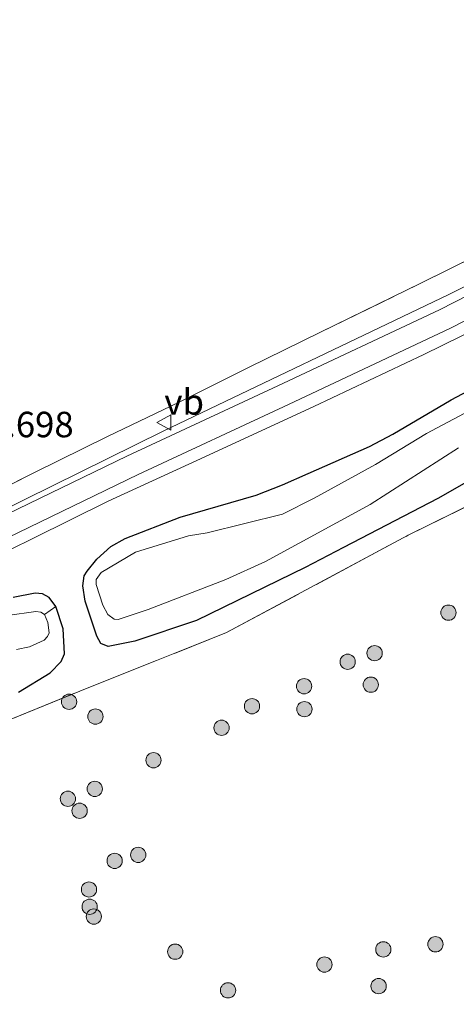
# Model space of a CAD drawing. Units: metres. Extents: x 189990 to 199073, y 429002 to 431253.
# Drawn here: x 190080 to 190123, y 430439 to 430536 of the extents above; entities that cross this region are included whole.
import ezdxf
from ezdxf.enums import TextEntityAlignment as Align

# ---------------------------------------------------------------- set-up
doc = ezdxf.new("R2010")
doc.units = ezdxf.units.M
doc.linetypes.add('IE-TERREINAFSCHEIDING', pattern=[10, 8, -2])
doc.layers.get('0').update_dxf_attribs({"lineweight": 25})
for name, color, linetype, lineweight in [('B-ME-GR-BOMENSTRUIKEN-GV-B6', 93, 'Continuous', 18), ('B-ME-GR-BOOM-S-B1', 93, 'Continuous', 18), ('B-ME-GW-HOOGTEPUNT-S-B1', 10, 'Continuous', 25), ('B-ME-GW-INSTEEKWATERGANG-L-B1', 10, 'Continuous', 25), ('B-ME-GW-KRUINLIJN-L-B1', 93, 'Continuous', 18), ('B-ME-IE-GRASLAND-GV-B6', 93, 'Continuous', 18), ('B-ME-IE-GRONDWERKLIJN-GROND_INGERICHT-GV-B6', 253, 'Continuous', 18), ('B-ME-IE-TERREINAFSCHEIDING-RASTERHEKWERK-L-B1', 8, 'IE-TERREINAFSCHEIDING', 18), ('B-ME-OG-WATER-GV-B6', 153, 'Continuous', 18), ('B-ME-VH-VERH_SOORT-HALF_VERHARDING-GV-B6', 8, 'IE-TERREINAFSCHEIDING-NATUURLIJK-HOUTWAL', 18), ('B-ME-VW-MEUBILAIR_WEGMEUBILAIR-VERKEERSBORD-S-B1', 8, 'Continuous', 18)]:
    doc.layers.add(name, color=color, linetype=linetype, lineweight=lineweight)
doc.styles.add('NLCS-ISO', font='NLCS-ISO.TTF')
doc.linetypes.add('IE-TERREINAFSCHEIDING-NATUURLIJK-HOUTWAL', pattern='A,7,-1.5,[67,NLCS.SHX,S=0.75,R=45,X=0,Y=0],-1.5,7,-1.5,[70,NLCS.SHX,S=0.75,R=0,X=0,Y=0],-1.5', length=20)

# ---------------------------------------------------------------- blocks, each defined once
blk = doc.blocks.new('verkeersbord')
for p, q in [((0, 0.75), (-0.75, -0.625)), ((0.75, -0.625), (0, 0.75)), ((-0.75, -0.625), (0.75, -0.625))]:
    blk.add_line(p, q)
blk = doc.blocks.new('boom')
blk.add_hatch(color=256).paths.add_polyline_path([(-0.75, 0, 1), (0.75, 0, 1)])
blk.add_circle((0, 0), 0.75)

msp = doc.modelspace()

# ---------------------------------------------------------------- linework, layer by layer
at = {"layer": 'B-ME-GR-BOMENSTRUIKEN-GV-B6'}
for points in [[(190076.5292, 430482.7603, 10.5872), (190081.0682, 430484.991, 10.6129), (190088.3942, 430488.6235, 10.6883), (190097.8735, 430492.9584, 10.7144), (190108.5694, 430497.9165, 10.8515), (190119.3597, 430502.9991, 10.8119), (190130.4925, 430508.4844, 10.8312)], [(190097.0748, 430476.9068, 9.2924), (190091.0175, 430474.8812, 9.2769), (190088.3897, 430474.3507, 9.2802), (190087.6581, 430474.6429, 9.2846), (190087.2916, 430475.3564, 9.2846), (190086.1456, 430478.7986, 9.2857), (190085.9105, 430480.3075, 9.2857), (190086.0407, 430481.2851, 9.2857), (190086.3332, 430481.733, 9.2846), (190087.2876, 430482.9225, 9.2791), (190088.651, 430484.1634, 9.257), (190090.0758, 430484.9432, 9.257), (190095.4551, 430487.0275, 9.2581), (190102.9157, 430489.2016, 9.2652), (190105.4849, 430490.2047, 9.268), (190108.0285, 430491.3413, 9.2737), (190114.0355, 430493.964, 9.285), (190116.3265, 430495.1994, 9.2822), (190122.036, 430498.5614, 9.2822), (190130.1104, 430502.8181, 9.2836)], [(190130.1104, 430502.8181, 9.2836), (190122.036, 430498.5614, 9.2822), (190116.3265, 430495.1994, 9.2822), (190114.0355, 430493.964, 9.285), (190108.0285, 430491.3413, 9.2737), (190105.4849, 430490.2047, 9.268), (190102.9157, 430489.2016, 9.2652), (190095.4551, 430487.0275, 9.2581), (190090.0758, 430484.9432, 9.257), (190088.651, 430484.1634, 9.257), (190087.2876, 430482.9225, 9.2791), (190086.3332, 430481.733, 9.2846), (190086.0407, 430481.2851, 9.2857), (190085.9105, 430480.3075, 9.2857), (190086.1456, 430478.7986, 9.2857), (190087.2916, 430475.3564, 9.2846), (190087.6581, 430474.6429, 9.2846), (190088.3897, 430474.3507, 9.2802), (190091.0175, 430474.8812, 9.2769), (190097.0748, 430476.9068, 9.2924)], [(190131.2728, 430501.4544, 8.519), (190119.6406, 430495.2562, 8.519), (190114.6253, 430492.2091, 8.519), (190108.6058, 430488.8937, 8.519), (190105.5024, 430487.3278, 8.519)], [(190133.4453, 430496.1012, 9.3064), (190120.7269, 430488.8616, 9.3205), (190111.4713, 430484.0802, 9.3545), (190107.7082, 430482.1029, 9.3557), (190097.0748, 430476.9068, 9.2924)], [(190097.0748, 430476.9068, 9.2924), (190107.7082, 430482.1029, 9.3557), (190111.4713, 430484.0802, 9.3545), (190120.7269, 430488.8616, 9.3205), (190133.4453, 430496.1012, 9.3064)], [(190105.5024, 430487.3278, 8.519), (190098.1045, 430485.52, 8.519), (190096.2747, 430485.2213, 8.519), (190091.0762, 430483.6192, 8.519), (190087.7138, 430481.6245, 8.519), (190087.2292, 430480.91, 8.519), (190087.2176, 430480.4416, 8.519), (190087.8596, 430478.3959, 8.519), (190088.3572, 430477.4914, 8.519), (190088.9937, 430477.0256, 8.519), (190089.3631, 430477.0017, 8.519), (190092.3053, 430477.9654, 8.519), (190099.9414, 430480.9288, 8.519), (190103.8135, 430482.695, 8.519), (190114.1084, 430488.2717, 8.519), (190122.7723, 430493.8535, 8.519)], [(190127.0397, 430489.8239, 9.5487), (190117.84, 430485.2661, 9.6627), (190100.0092, 430475.718, 9.5592), (190085.5958, 430469.9749, 9.3315), (190077.6149, 430466.7142, 9.3356)], [(190079.064, 430479.1549, 9.2428), (190081.2251, 430479.5826, 9.2538), (190081.9386, 430479.5185, 9.2659), (190082.6045, 430479.1461, 9.2648), (190083.2663, 430478.2663, 9.2626)], [(190079.5877, 430469.8661, 9.1715), (190082.6958, 430471.7589, 9.2571), (190083.7928, 430472.8744, 9.267), (190084.1163, 430473.6188, 9.267), (190083.9851, 430476.0664, 9.2582), (190083.2663, 430478.2663, 9.2626), (190082.6045, 430479.1461, 9.2648), (190081.9386, 430479.5185, 9.2659), (190081.2251, 430479.5826, 9.2538), (190079.064, 430479.1549, 9.2428)], [(190083.2663, 430478.2663, 9.2626), (190082.1368, 430477.4918, 8.519), (190081.779, 430477.7062, 8.519), (190081.3081, 430477.7747, 8.519), (190078.5266, 430477.3895, 8.519)], [(190079.3828, 430474.0444, 8.519), (190080.673, 430474.3229, 8.519), (190082.1246, 430474.9771, 8.519), (190082.4414, 430475.3291, 8.519), (190082.589, 430475.6826, 8.519), (190082.4704, 430476.6986, 8.519), (190082.1368, 430477.4918, 8.519), (190083.2663, 430478.2663, 9.2626), (190083.9851, 430476.0664, 9.2582), (190084.1163, 430473.6188, 9.267), (190083.7928, 430472.8744, 9.267), (190082.6958, 430471.7589, 9.2571), (190079.5877, 430469.8661, 9.1715)]]:
    msp.add_polyline3d(points, dxfattribs=at)
at = {"layer": 'B-ME-GW-INSTEEKWATERGANG-L-B1'}
for points in [[(190097.0748, 430476.9068, 9.2924), (190091.0175, 430474.8812, 9.2769), (190088.3897, 430474.3507, 9.2802), (190087.6581, 430474.6429, 9.2846), (190087.2916, 430475.3564, 9.2846), (190086.1456, 430478.7986, 9.2857), (190085.9105, 430480.3075, 9.2857), (190086.0407, 430481.2851, 9.2857), (190086.3332, 430481.733, 9.2846), (190087.2876, 430482.9225, 9.2791), (190088.651, 430484.1634, 9.257), (190090.0758, 430484.9432, 9.257), (190095.4551, 430487.0275, 9.2581), (190102.9157, 430489.2016, 9.2652), (190105.4849, 430490.2047, 9.268), (190108.0285, 430491.3413, 9.2737), (190114.0355, 430493.964, 9.285), (190116.3265, 430495.1994, 9.2822), (190122.036, 430498.5614, 9.2822), (190130.1104, 430502.8181, 9.2836)], [(190133.4453, 430496.1012, 9.3064), (190120.7269, 430488.8616, 9.3205), (190111.4713, 430484.0802, 9.3545), (190107.7082, 430482.1029, 9.3557), (190097.0748, 430476.9068, 9.2924)], [(190079.5877, 430469.8661, 9.1715), (190082.6958, 430471.7589, 9.2571), (190083.7928, 430472.8744, 9.267), (190084.1163, 430473.6188, 9.267), (190083.9851, 430476.0664, 9.2582), (190083.2663, 430478.2663, 9.2626), (190082.6045, 430479.1461, 9.2648), (190081.9386, 430479.5185, 9.2659), (190081.2251, 430479.5826, 9.2538), (190079.064, 430479.1549, 9.2428)]]:
    msp.add_polyline3d(points, dxfattribs=at)
at = {"layer": 'B-ME-GW-KRUINLIJN-L-B1'}
for points in [[(190000, 430456.9671, 10.1229), (190000.5901, 430456.371, 10.2285), (190002.5731, 430453.9733, 10.6224), (190003.7875, 430452.5803, 10.8167), (190004.347, 430452.2788, 10.8463), (190005.0221, 430452.1248, 10.8759), (190005.5451, 430452.1832, 10.8987), (190006.3161, 430452.6543, 10.9917), (190010.2599, 430454.077, 11.0158), (190027.231, 430461.927, 10.967), (190051.671, 430474.372, 10.806), (190072.036, 430484.766, 10.583), (190093.799, 430495.47, 10.675), (190121.821, 430508.9, 10.971), (190143.254, 430519.614, 10.858), (190164.687, 430530.328, 10.745), (190179.0576, 430536.7532, 10.6372), (190188.9926, 430541.3791, 10.6505), (190197.5202, 430545.6085, 10.6748)], [(190076.5292, 430482.7603, 10.5872), (190081.0682, 430484.991, 10.6129), (190088.3942, 430488.6235, 10.6883), (190097.8735, 430492.9584, 10.7144), (190108.5694, 430497.9165, 10.8515), (190119.3597, 430502.9991, 10.8119), (190130.4925, 430508.4844, 10.8312)]]:
    msp.add_polyline3d(points, dxfattribs=at)
at = {"layer": 'B-ME-IE-GRASLAND-GV-B6'}
for points in [[(190000, 430444.0109, 11.0939), (190007.6617, 430447.6747, 11.1224), (190008.7488, 430448.2403, 11.1246), (190009.951, 430448.8658, 11.127), (190023.351, 430456.959, 10.99), (190041.095, 430465.805, 10.841), (190057.004, 430474.151, 10.638), (190073.144, 430482.44, 10.471), (190091.321, 430491.226, 10.48), (190106.099, 430498.113, 10.624), (190121.992, 430505.584, 10.724), (190140.979, 430515.3, 10.728), (190155.892, 430522.762, 10.697), (190177.676, 430532.739, 10.607), (190200.811, 430543.664, 10.662), (190220.803, 430553.787, 10.648), (190241.225, 430564.54, 10.553), (190262.734, 430576.055, 10.689), (190296.342, 430594.391, 10.539), (190311.058, 430601.224, 10.453)], [(190000, 430456.9671, 10.1229), (190000.5901, 430456.371, 10.2285), (190002.5731, 430453.9733, 10.6224), (190003.7875, 430452.5803, 10.8167), (190004.347, 430452.2788, 10.8463), (190005.0221, 430452.1248, 10.8759), (190005.5451, 430452.1832, 10.8987), (190006.3161, 430452.6543, 10.9917), (190010.2599, 430454.077, 11.0158), (190027.231, 430461.927, 10.967), (190051.671, 430474.372, 10.806), (190072.036, 430484.766, 10.583), (190093.799, 430495.47, 10.675), (190121.821, 430508.9, 10.971), (190143.254, 430519.614, 10.858)], [(190143.254, 430519.614, 10.858), (190121.821, 430508.9, 10.971), (190093.799, 430495.47, 10.675), (190072.036, 430484.766, 10.583)], [(190139.853, 430517.086, 10.782), (190120.888, 430507.382, 10.777), (190105.027, 430499.925, 10.678), (190090.239, 430493.034, 10.534), (190072.024, 430484.23, 10.525), (190055.854, 430475.926, 10.692), (190039.955, 430467.584, 10.894), (190022.198, 430458.733, 11.043), (190008.4351, 430451.929, 11.1164), (190007.1596, 430451.2155, 11.0442), (190006.0228, 430450.5795, 11.1171), (190000, 430447.296, 11.1185), (190000, 430448.9695, 10.9489), (190000.4932, 430449.3625, 10.9161), (190000.6711, 430449.8889, 10.913), (190000.6296, 430450.5173, 10.8804), (190000, 430451.7029, 10.7313), (190000, 430456.9671, 10.1229)], [(190075.8301, 430488.7486, 10.0225), (190081.2369, 430491.4669, 9.9837), (190088.3413, 430494.966, 10.0268), (190095.351, 430498.3256, 10.0424), (190102.164, 430501.7477, 10.0079), (190109.2274, 430505.2125, 10.0208), (190119.0711, 430510.0071, 9.9915), (190129.8688, 430515.3593, 9.9958)], [(190130.4925, 430508.4844, 10.8312), (190119.3597, 430502.9991, 10.8119), (190108.5694, 430497.9165, 10.8515), (190097.8735, 430492.9584, 10.7144), (190088.3942, 430488.6235, 10.6883), (190081.0682, 430484.991, 10.6129), (190076.5292, 430482.7603, 10.5872)]]:
    msp.add_polyline3d(points, dxfattribs=at)
at = {"layer": 'B-ME-IE-GRONDWERKLIJN-GROND_INGERICHT-GV-B6'}
for points in [[(190129.8688, 430515.3593, 9.9958), (190119.0711, 430510.0071, 9.9915), (190109.2274, 430505.2125, 10.0208), (190102.164, 430501.7477, 10.0079), (190095.351, 430498.3256, 10.0424), (190088.3413, 430494.966, 10.0268), (190081.2369, 430491.4669, 9.9837), (190075.8301, 430488.7486, 10.0225)], [(190000.5439, 430431.0095, 9.8354), (190001.8106, 430431.0016, 9.9445), (190002.988, 430431.2631, 9.941), (190004.1179, 430431.8098, 9.9222), (190005.0242, 430432.7372, 9.9082), (190005.3918, 430433.7408, 9.9164), (190007.0158, 430434.492, 9.8758), (190012.1992, 430437.0911, 9.7224), (190015.8436, 430439.0273, 9.6871), (190017.985, 430440.177, 9.727), (190025.9576, 430444.1814, 9.7496), (190033.2701, 430448.0655, 9.6461), (190039.4257, 430450.7845, 9.6007), (190045.5956, 430453.5099, 9.5551), (190060.2257, 430459.4888, 9.3481), (190077.6149, 430466.7142, 9.3356), (190085.5958, 430469.9749, 9.3315), (190100.0092, 430475.718, 9.5592), (190117.84, 430485.2661, 9.6627), (190127.0397, 430489.8239, 9.5487)]]:
    msp.add_polyline3d(points, dxfattribs=at)
at = {"layer": 'B-ME-IE-TERREINAFSCHEIDING-RASTERHEKWERK-L-B1'}
for points in [[(190071.6313, 430486.6483, 9.8298), (190075.8301, 430488.7486, 10.0225), (190081.2369, 430491.4669, 9.9837), (190088.3413, 430494.966, 10.0268), (190095.351, 430498.3256, 10.0424), (190102.164, 430501.7477, 10.0079), (190109.2274, 430505.2125, 10.0208), (190119.0711, 430510.0071, 9.9915), (190129.8688, 430515.3593, 9.9958), (190136.9654, 430518.8991, 10.0104), (190143.6892, 430522.298, 10.0231), (190171.242, 430535.732, 10.016), (190181.3178, 430540.4694, 10.061), (190189.7462, 430544.4694, 10.076), (190192.8602, 430545.9616, 10.1399)], [(190039.4257, 430450.7845, 9.6007), (190045.5956, 430453.5099, 9.5551), (190060.2257, 430459.4888, 9.3481), (190077.6149, 430466.7142, 9.3356), (190085.5958, 430469.9749, 9.3315), (190100.0092, 430475.718, 9.5592), (190117.84, 430485.2661, 9.6627), (190127.0397, 430489.8239, 9.5487)]]:
    msp.add_polyline3d(points, dxfattribs=at)
at = {"layer": 'B-ME-OG-WATER-GV-B6'}
for points in [[(190105.5024, 430487.3278, 8.519), (190108.6058, 430488.8937, 8.519), (190114.6253, 430492.2091, 8.519), (190119.6406, 430495.2562, 8.519), (190131.2728, 430501.4544, 8.519)], [(190122.7723, 430493.8535, 8.519), (190114.1084, 430488.2717, 8.519), (190103.8135, 430482.695, 8.519), (190099.9414, 430480.9288, 8.519), (190092.3053, 430477.9654, 8.519), (190089.3631, 430477.0017, 8.519), (190088.9937, 430477.0256, 8.519), (190088.3572, 430477.4914, 8.519), (190087.8596, 430478.3959, 8.519), (190087.2176, 430480.4416, 8.519), (190087.2292, 430480.91, 8.519), (190087.7138, 430481.6245, 8.519), (190091.0762, 430483.6192, 8.519), (190096.2747, 430485.2213, 8.519), (190098.1045, 430485.52, 8.519), (190105.5024, 430487.3278, 8.519)], [(190078.5266, 430477.3895, 8.519), (190081.3081, 430477.7747, 8.519), (190081.779, 430477.7062, 8.519), (190082.1368, 430477.4918, 8.519), (190082.4704, 430476.6986, 8.519), (190082.589, 430475.6826, 8.519), (190082.4414, 430475.3291, 8.519), (190082.1246, 430474.9771, 8.519), (190080.673, 430474.3229, 8.519), (190079.3828, 430474.0444, 8.519)]]:
    msp.add_polyline3d(points, dxfattribs=at)
at = {"layer": 'B-ME-VH-VERH_SOORT-HALF_VERHARDING-GV-B6'}
for points in [[(190311.058, 430601.224, 10.453), (190296.342, 430594.391, 10.539), (190262.734, 430576.055, 10.689), (190241.225, 430564.54, 10.553), (190220.803, 430553.787, 10.648), (190200.811, 430543.664, 10.662), (190177.676, 430532.739, 10.607), (190155.892, 430522.762, 10.697), (190140.979, 430515.3, 10.728), (190121.992, 430505.584, 10.724), (190106.099, 430498.113, 10.624), (190091.321, 430491.226, 10.48), (190073.144, 430482.44, 10.471), (190057.004, 430474.151, 10.638), (190041.095, 430465.805, 10.841), (190023.351, 430456.959, 10.99), (190009.951, 430448.8658, 11.127), (190008.7488, 430448.2403, 11.1246), (190007.6617, 430447.6747, 11.1224), (190000, 430444.0109, 11.0939), (190000, 430447.296, 11.1185)], [(190000, 430447.296, 11.1185), (190006.0228, 430450.5795, 11.1171), (190007.1596, 430451.2155, 11.0442), (190008.4351, 430451.929, 11.1164), (190022.198, 430458.733, 11.043), (190039.955, 430467.584, 10.894), (190055.854, 430475.926, 10.692), (190072.024, 430484.23, 10.525), (190090.239, 430493.034, 10.534), (190105.027, 430499.925, 10.678), (190120.888, 430507.382, 10.777), (190139.853, 430517.086, 10.782), (190154.772, 430524.551, 10.75), (190177.166, 430535.227, 10.687), (190199.197, 430545.49, 10.623), (190208.247, 430549.627, 10.7), (190222.806, 430557.506, 10.632), (190240.549, 430566.793, 10.637), (190260.398, 430578.005, 10.564), (190268.4147, 430582.4092, 10.5338), (190277.513, 430587.3481, 10.4734), (190288.5529, 430593.2383, 10.5519), (190299.299, 430598.8736, 10.5712)]]:
    msp.add_polyline3d(points, dxfattribs=at)

# ---------------------------------------------------------------- block references
at = {"layer": 'B-ME-GR-BOOM-S-B1', "rotation": 90}
for p in [(190121.777, 430477.671, 9.763), (190114.5373, 430473.6923, 9.4082), (190111.8935, 430472.8498, 9.4127), (190107.6143, 430470.4501, 9.4275), (190114.162, 430470.601, 9.773), (190084.5532, 430468.9199, 9.3335), (190102.505, 430468.484, 9.778), (190087.1389, 430467.4671, 9.4843), (190107.6467, 430468.1971, 9.6108), (190099.517, 430466.368, 9.768), (190092.8404, 430463.1815, 9.359), (190087.0785, 430460.3706, 9.4243), (190084.4406, 430459.4021, 9.4688), (190085.5922, 430458.2247, 9.4717), (190091.344, 430453.894, 9.792), (190089.0283, 430453.3002, 9.6997), (190086.5084, 430450.4951, 9.5832), (190086.5744, 430448.8063, 9.7383), (190086.985, 430447.843, 9.782), (190120.5016, 430445.1157, 9.68), (190094.9696, 430444.3917, 9.5521), (190115.39, 430444.619, 9.855), (190109.6146, 430443.1287, 9.4601), (190100.1522, 430440.5973, 9.2638), (190114.93, 430441.01, 9.782)]:
    msp.add_blockref('boom', p, dxfattribs=at)
at = {"layer": 'B-ME-VW-MEUBILAIR_WEGMEUBILAIR-VERKEERSBORD-S-B1', "rotation": 90}
msp.add_blockref('verkeersbord', (190093.9087, 430496.3244, 10.3084), dxfattribs=at)

# ---------------------------------------------------------------- texts
at = {"layer": 'B-ME-GW-HOOGTEPUNT-S-B1', "ltscale": 0.2, "style": 'NLCS-ISO'}
msp.add_text('9.698', height=2.5, dxfattribs=at).set_placement((190076.489, 430494.107, 9.6982), align=Align.BOTTOM_LEFT)
msp.add_text('9.698', height=2.5, dxfattribs=at).set_placement((190076.489, 430494.107, 9.6982), align=Align.BOTTOM_LEFT)
at = {"layer": 'B-ME-VW-MEUBILAIR_WEGMEUBILAIR-VERKEERSBORD-S-B1', "ltscale": 0.2, "style": 'NLCS-ISO'}
msp.add_text('vb', height=2.5, dxfattribs=at).set_placement((190093.9087, 430496.3244, 10.3084), align=Align.BOTTOM_LEFT)

doc.saveas('drawing.dxf')
